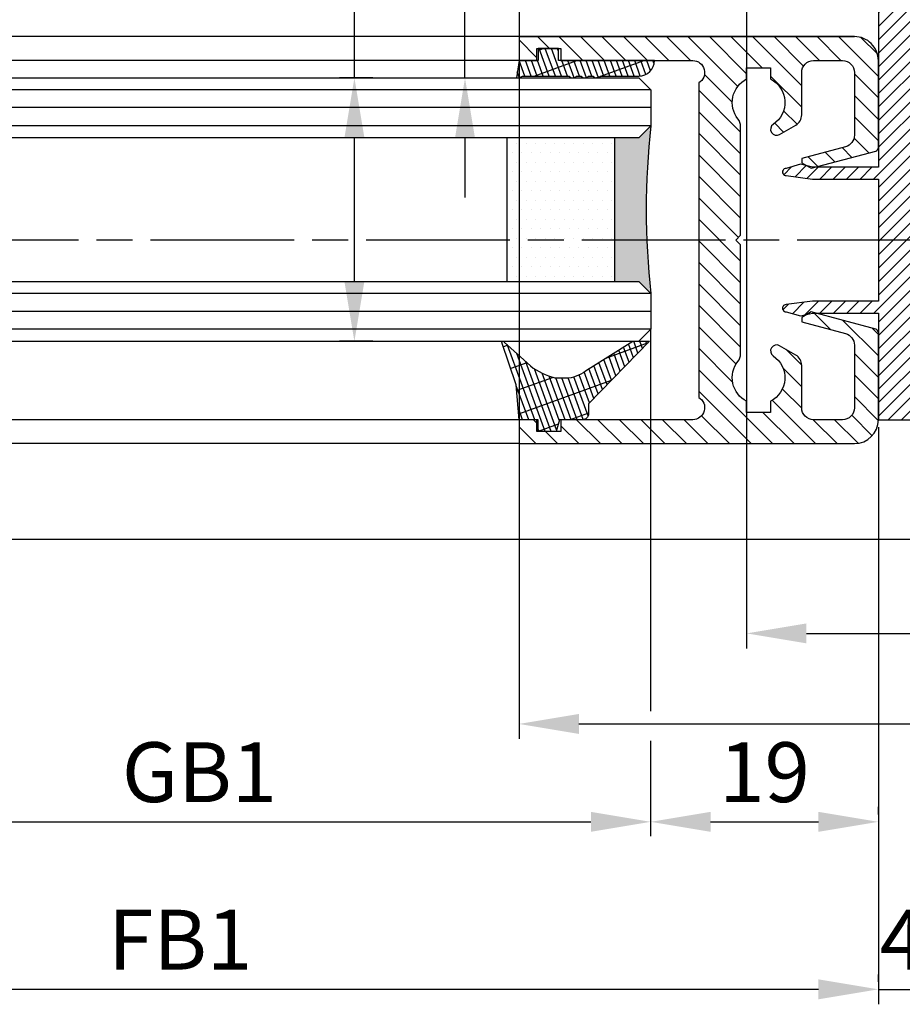
# Model space of a CAD drawing. Units: millimetres. Extents: x 154 to 7846, y -112 to 5380.
# Drawn here: x 1285 to 1359, y 123 to 206 of the extents above; entities that cross this region are included whole.
import ezdxf

# ---------------------------------------------------------------- set-up
doc = ezdxf.new("R2010")
doc.units = ezdxf.units.MM
doc.linetypes.add('CENTERLINE', pattern=[30, 12, -1.5, 3, -1.5, 12])
for name, color, linetype in [('centerline-Mittellinie', 92, 'CENTERLINE'), ('dimension-Bemassung', 5, 'Continuous'), ('hatching-Schraffur', 5, 'Continuous'), ('outline-Körperkante', 7, 'Continuous')]:
    doc.layers.add(name, color=color, linetype=linetype)
doc.dimstyles.new('ISO-5.0', dxfattribs={"dimtxt": 5, "dimasz": 5, "dimexe": 1.25, "dimexo": 0.625, "dimgap": 1, "dimtad": 1, "dimdec": 3, "dimtxsty": 'Standard', "dimcen": 2.5, "dimclrd": 256, "dimclre": 256, "dimadec": 0, "dimazin": 0, "dimtfac": 1, "dimtdec": 3, "dimtmove": 0, "dimatfit": 3, "dimfxl": 1, "dimlwd": -1, "dimlwe": -1, "dimarcsym": 0})

# ---------------------------------------------------------------- blocks, each defined once
blk = doc.blocks.new('*D146')
at = {"layer": 'Defpoints', "color": 0}
for p in [(4658.76765199542, 917.8093986632801), (4677.767650233741, 917.8093986632801), (4677.767650233741, 917.8093986632801)]:
    blk.add_point(p, dxfattribs=at)
at = {"layer": 'dimension-Bemassung'}
for p, q in [((4658.76765199542, 918.4343986632801), (4658.76765199542, 919.0593986632803)), ((4677.767650233741, 918.4343986632801), (4677.767650233741, 919.0593986632803)), ((4663.76765199542, 917.8093986632801), (4672.767650233741, 917.8093986632801))]:
    blk.add_line(p, q, dxfattribs=at)
for points in [[(4663.76765199542, 918.6427319966137), (4663.76765199542, 916.9760653299469), (4658.76765199542, 917.8093986632801)], [(4672.767650233741, 918.6427319966137), (4672.767650233741, 916.9760653299469), (4677.767650233741, 917.8093986632801)]]:
    blk.add_solid(points, dxfattribs=at)
at = {"layer": 'dimension-Bemassung', "color": 0, "insert": (4668.267651114581, 921.3093986632801), "char_height": 5, "attachment_point": 5}
blk.add_mtext('19', dxfattribs=at)
blk = doc.blocks.new('*D147')
at = {"layer": 'Defpoints', "color": 0}
for p in [(4677.767650233741, 903.8168962475237), (4681.767650233742, 903.8168962475237), (4681.767650233742, 903.8168962475237)]:
    blk.add_point(p, dxfattribs=at)
at = {"layer": 'dimension-Bemassung'}
for p, q in [((4677.767650233741, 904.4418962475237), (4677.767650233741, 905.0668962475238)), ((4681.767650233742, 904.4418962475237), (4681.767650233742, 905.0668962475238)), ((4672.767650233741, 903.8168962475237), (4667.767650233741, 903.8168962475237)), ((4677.767650233741, 903.8168962475237), (4681.767650233742, 903.8168962475237)), ((4686.767650233742, 903.8168962475237), (4691.767650233741, 903.8168962475237))]:
    blk.add_line(p, q, dxfattribs=at)
for points in [[(4672.767650233741, 904.6502295808572), (4672.767650233741, 902.9835629141905), (4677.767650233741, 903.8168962475237)], [(4686.767650233742, 904.6502295808572), (4686.767650233742, 902.9835629141905), (4681.767650233742, 903.8168962475237)]]:
    blk.add_solid(points, dxfattribs=at)
at = {"layer": 'dimension-Bemassung', "color": 0, "insert": (4679.767650233742, 907.3168962475238), "char_height": 5, "attachment_point": 5}
blk.add_mtext('4', dxfattribs=at)
blk = doc.blocks.new('*D148')
at = {"layer": 'Defpoints', "color": 0}
for p in [(3749.767069745894, 958.9506736446097), (4658.76765199542, 958.9513516611809), (4658.76765199542, 917.8093986632801)]:
    blk.add_point(p, dxfattribs=at)
at = {"layer": 'dimension-Bemassung'}
blk.add_line((3754.767069745894, 917.8093986632801), (4653.76765199542, 917.8093986632801), dxfattribs=at)
for points in [[(3754.767069745894, 918.6427319966137), (3754.767069745894, 916.9760653299469), (3749.767069745894, 917.8093986632801)], [(4653.76765199542, 918.6427319966137), (4653.76765199542, 916.9760653299469), (4658.76765199542, 917.8093986632801)]]:
    blk.add_solid(points, dxfattribs=at)
at = {"layer": 'dimension-Bemassung', "color": 0, "insert": (4621.090501151787, 921.3093986632801), "char_height": 5, "attachment_point": 5}
blk.add_mtext('GB1', dxfattribs=at)
blk = doc.blocks.new('*D149')
at = {"layer": 'Defpoints', "color": 0}
for p in [(3730.767069745895, 951.4006736446104), (4677.767650233741, 951.4013655556), (3730.767069745895, 903.8168962475237)]:
    blk.add_point(p, dxfattribs=at)
at = {"layer": 'dimension-Bemassung'}
for p, q in [((3730.767069745895, 950.7756736446104), (3730.767069745895, 902.5668962475238)), ((4677.767650233741, 950.7763655556001), (4677.767650233741, 902.5668962475238)), ((4672.767650233741, 903.8168962475237), (3735.767069745895, 903.8168962475237))]:
    blk.add_line(p, q, dxfattribs=at)
for points in [[(3735.767069745895, 904.6502295808572), (3735.767069745895, 902.9835629141905), (3730.767069745895, 903.8168962475237)], [(4672.767650233741, 904.6502295808572), (4672.767650233741, 902.9835629141905), (4677.767650233741, 903.8168962475237)]]:
    blk.add_solid(points, dxfattribs=at)
at = {"layer": 'dimension-Bemassung', "color": 0, "insert": (4619.481747574853, 907.3168962475238), "char_height": 5, "attachment_point": 5}
blk.add_mtext('FB1', dxfattribs=at)
blk = doc.blocks.new('*D120')
at = {"layer": 'Defpoints', "color": 0}
for p in [(5599.767604944578, 1009.40203980072), (4647.767619533566, 989.4519043528504), (5599.767604944578, 925.9860162764008)]:
    blk.add_point(p, dxfattribs=at)
at = {"layer": 'dimension-Bemassung'}
for p, q in [((5599.767604944578, 1008.77703980072), (5599.767604944578, 924.7360162764007)), ((4647.767619533566, 988.8269043528504), (4647.767619533566, 924.7360162764007)), ((4652.767619533566, 925.9860162764008), (5594.767604944578, 925.9860162764008))]:
    blk.add_line(p, q, dxfattribs=at)
for points in [[(4652.767619533566, 926.8193496097341), (4652.767619533566, 925.1526829430672), (4647.767619533566, 925.9860162764008)], [(5594.767604944578, 926.8193496097341), (5594.767604944578, 925.1526829430672), (5599.767604944578, 925.9860162764008)]]:
    blk.add_solid(points, dxfattribs=at)
at = {"layer": 'dimension-Bemassung', "color": 0, "insert": (4702.619855379151, 929.4860162764008), "char_height": 5, "attachment_point": 5}
blk.add_mtext('FB2', dxfattribs=at)
blk = doc.blocks.new('*D121')
at = {"layer": 'Defpoints', "color": 0}
for p in [(4666.767605990977, 1011.901357511443), (5580.767603116376, 1011.902018623421), (5580.767603116376, 933.5515657067363)]:
    blk.add_point(p, dxfattribs=at)
at = {"layer": 'dimension-Bemassung'}
for p, q in [((4666.767605990977, 1011.276357511443), (4666.767605990977, 932.3015657067363)), ((5580.767603116376, 1011.277018623421), (5580.767603116376, 932.3015657067363)), ((4671.767605990977, 933.5515657067363), (5575.767603116376, 933.5515657067363))]:
    blk.add_line(p, q, dxfattribs=at)
for points in [[(4671.767605990977, 934.3848990400696), (4671.767605990977, 932.7182323734028), (4666.767605990977, 933.5515657067363)], [(5575.767603116376, 934.3848990400696), (5575.767603116376, 932.7182323734028), (5580.767603116376, 933.5515657067363)]]:
    blk.add_solid(points, dxfattribs=at)
at = {"layer": 'dimension-Bemassung', "color": 0, "insert": (4703.589299541532, 937.0515657067363), "char_height": 5, "attachment_point": 5}
blk.add_mtext('GB2', dxfattribs=at)
blk = doc.blocks.new('Grundriss_Fingerschutzprofil')
at = {"layer": 'hatching-Schraffur'}
h = blk.add_hatch(dxfattribs=at)
h.set_pattern_fill('ANSI31', color=256, scale=0.25, style=0)
h.set_pattern_definition([(45, (0, 0), (-0.5612660075668221, 0.5612660075668221), [])])
h.paths.add_polyline_path([(-5.100000000000022, 0), (-5.100000000000022, 5.500000000000004), (-5.386828132593223, 7.699999999999818, 1), (-5.986828132593132, 7.699999999999988), (-6.336779051987947, 6.500000000000002), (-6.100000000000022, 5.5), (-6.100000000000022, 0), (-37.00000000000001, 0), (-37, -4), (15, -4), (15, 0), (6.100000000000022, 0), (6.100000000000022, 5.5), (6.336779051987947, 6.500000000000002), (5.986828132593245, 7.699999999999988, 1), (5.386828132593223, 7.699999999999846), (5.100000000000022, 5.5), (5.100000000000022, 0)])
at = {"layer": 'outline-Körperkante'}
blk.add_line((5.100000000000022, 0), (5.100000000000022, 4.709424908436858), dxfattribs=at)
blk.add_lwpolyline([(15, -4), (-37, -4), (-37, 0), (-6.100000000000022, 0), (-6.100000000000022, 5.5), (-6.336779051987946, 6.5), (-5.986828132593132, 7.699999999999988, -1.000000000000455), (-5.386828132593223, 7.699999999999818), (-5.100000000000022, 5.5), (-5.100000000000022, 0), (5.100000000000022, 0), (5.100000000000022, 5.5), (5.386828132593223, 7.699999999999846, -1.000000000000456), (5.986828132593245, 7.699999999999988), (6.336779051987946, 6.5), (6.100000000000022, 5.5), (6.100000000000022, 0), (15, 0)], format="xyb", close=True, dxfattribs=at)
blk = doc.blocks.new('Grundriss_H-profil')
at = {"layer": 'hatching-Schraffur'}
h = blk.add_hatch(dxfattribs=at)
h.set_pattern_fill('LINE', color=256, scale=0.4, angle=45, style=0)
h.set_pattern_definition([(315, (-385.3312636448503, -260.1302474895663), (-0.8980256121069153, -0.8980256121069153), [])])
edge = h.paths.add_edge_path()
edge.add_line((15.49999712563476, -15), (26.49999712563476, -15))
edge.add_line((26.49999712563476, -15), (26.49999712563476, -16))
edge.add_line((26.49999712563476, -16), (28.49999712563476, -16))
edge.add_line((28.49999712563476, -16), (28.49999712563476, -15))
edge.add_line((28.49999712563476, -15), (29.99999712563476, -15))
edge.add_line((29.99999712563476, -15), (29.99999712563476, -17))
edge.add_line((29.99999712563476, -17), (1.999997125634759, -17))
edge.add_ellipse((1.99999712563479, -15), major_axis=(1.414213562373095, 1.414213562373095), ratio=0.9999999999999994, start_angle=135.0000000000016, end_angle=224.9999999999992, ccw=False)
edge.add_line((-2.8743652383e-06, -15.00000000000005), (-2.8743652374e-06, -7.730820300845945))
edge.add_ellipse((0.2999971256348024, -7.730820300845945), major_axis=(-0.2121320343559926, 0.2121320343559926), ratio=0.9999999999999978, start_angle=-30.000000000002615, end_angle=45, ccw=False)
edge.add_line((0.2223514121040457, -7.441042552959171), (5.600395435616461, -5.999999999999997))
edge.add_line((5.600395435616461, -5.999999999999997), (6.399997125634739, -6.461650250976558))
edge.add_line((6.399997125634739, -6.461650250976558), (6.399997125634739, -6.821023553303061))
edge.add_line((6.399997125634739, -6.821023553303061), (2.741178080532221, -7.801401161689906))
edge.add_ellipse((2.999997125634819, -8.767326987979), major_axis=(-0.7071067811865794, 0.7071067811865795), ratio=0.9999999999999998, start_angle=-29.99999999999611, end_angle=44.99999999999999)
edge.add_line((1.999997125634762, -8.767326987979), (1.999997125634761, -13.99999999999999))
edge.add_ellipse((2.999997125634761, -13.99999999999999), major_axis=(0.7071067811865479, 0.7071067811865479), ratio=0.9999999999999989, start_angle=135, end_angle=225)
edge.add_line((2.999997125634761, -15), (5.399997125634738, -15))
edge.add_ellipse((5.399997125634738, -13.99999999999999), major_axis=(0.7071067811865478, 0.7071067811865478), ratio=0.9999999999999996, start_angle=225, end_angle=315)
edge.add_line((6.399997125634738, -13.99999999999999), (6.399997125634739, -10.46746704158317))
edge.add_ellipse((7.399997125634796, -10.4674670415834), major_axis=(-0.7071067811865892, 0.7071067811865892), ratio=0.999999999999998, start_angle=-15.000000000002672, end_angle=44.999999999986926, ccw=False)
edge.add_line((6.899997125634796, -9.601441637798867), (8.245906199707688, -8.824380671577954))
edge.add_ellipse((8.499997125634733, -9.255005567933834), major_axis=(0.3535533905932588, 0.3535533905932588), ratio=0.9999999999999875, start_angle=258.7489885958659, end_angle=435.5427995199246, ccw=False)
edge.add_ellipse((9.999997125634733, -11.4999999999992), major_axis=(1.555634918610973, 1.555634918610973), ratio=1, start_angle=78.74898859587924, end_angle=197.9643082105983)
edge.add_line((8.999997125634762, -13.45959179422658), (8.999997125634762, -14.40000000000003))
edge.add_line((8.999997125634762, -14.40000000000003), (10.99999712563476, -14.40000000000003))
edge.add_line((10.99999712563476, -14.40000000000003), (10.99999712563476, -13.45959179422652))
edge.add_ellipse((9.999997125634733, -11.5), major_axis=(-1.555634918610403, 1.555634918610403), ratio=0.9999999999999998, start_angle=162.0356917894131, end_angle=263.624832873019)
edge.add_ellipse((12.49999712563385, -9.502501564456505), major_axis=(-0.7071067811859101, 0.7071067811859099), ratio=0.9999999999999966, start_angle=45.00000000011403, end_angle=83.6248328731445, ccw=False)
edge.add_line((11.49999712563476, -9.502501564458496), (11.49999712563476, -0.4000000000000324))
edge.add_line((11.49999712563476, -0.400000000000032), (11.89999712563474, -5.47e-14))
edge.add_line((11.89999712563474, -5.47e-14), (11.49999712563476, 0.3999999999999226))
edge.add_line((11.49999712563476, 0.3999999999999226), (11.49999712563476, 9.502501564458386))
edge.add_ellipse((12.49999712563508, 9.502501564458273), major_axis=(-0.7071067811867682, 0.7071067811867681), ratio=0.9999999999999982, start_angle=6.375167126985616, end_angle=44.999999999993406, ccw=False)
edge.add_ellipse((9.999997125634536, 11.5000000000008), major_axis=(1.555634918609921, 1.555634918609921), ratio=0.9999999999999998, start_angle=276.3751671269646, end_angle=377.9643082105721)
edge.add_line((10.99999712563476, 13.45959179422647), (10.99999712563476, 14.39999999999992))
edge.add_line((10.99999712563476, 14.39999999999992), (8.999997125634765, 14.39999999999992))
edge.add_line((8.999997125634765, 14.39999999999992), (8.999997125634765, 13.45959179422647))
edge.add_ellipse((9.999997125634794, 11.49999999999903), major_axis=(1.555634918610976, 1.555634918610976), ratio=1, start_angle=72.03569178940238, end_angle=191.2510114041187)
edge.add_ellipse((8.499997125634765, 9.25500556793378), major_axis=(0.3535533905932512, 0.3535533905932512), ratio=0.9999999999999966, start_angle=194.4572004800756, end_angle=371.25101140413324, ccw=False)
edge.add_line((8.24590619970772, 8.8243806715779), (6.899997125634571, 9.60144163779859))
edge.add_ellipse((7.399997125634684, 10.46746704158306), major_axis=(-0.7071067811866109, 0.7071067811866109), ratio=0.9999999999999989, start_angle=44.999999999999886, end_angle=104.9999999999954, ccw=False)
edge.add_line((6.399997125634599, 10.46746704158306), (6.399997125634742, 14))
edge.add_ellipse((5.399997125634742, 14), major_axis=(0.7071067811865479, 0.7071067811865479), ratio=0.9999999999999989, start_angle=314.9999999999999, end_angle=405)
edge.add_line((5.399997125634742, 15), (2.999997125634765, 14.99999999999994))
edge.add_ellipse((2.999997125634765, 14), major_axis=(-0.7071067811865076, 0.7071067811865078), ratio=0.9999999999999996, start_angle=-45, end_angle=45.00000000000324)
edge.add_line((1.999997125634765, 13.99999999999995), (1.99999712563465, 8.767326987978892))
edge.add_ellipse((2.999997125634707, 8.767326987979008), major_axis=(-0.7071067811865878, 0.7071067811865878), ratio=0.9999999999999996, start_angle=45.00000000000649, end_angle=120.0000000000033)
edge.add_line((2.741178080532223, 7.801401161689856), (6.399997125634741, 6.821023553302953))
edge.add_line((6.399997125634741, 6.821023553302953), (6.399997125634741, 6.461650250976506))
edge.add_line((6.399997125634741, 6.461650250976506), (5.600395435616463, 5.999999999999945))
edge.add_line((5.600395435616463, 5.999999999999945), (0.2223514121040475, 7.441042552959178))
edge.add_ellipse((0.2999971256347474, 7.730820300845895), major_axis=(-0.2121320343559518, 0.2121320343559517), ratio=0.9999999999999984, start_angle=45.000000000010914, end_angle=120.00000000001029, ccw=False)
edge.add_line((-2.8743652355e-06, 7.730820300845838), (-2.8743652347e-06, 14.99999999999994))
edge.add_ellipse((1.999997125634736, 15), major_axis=(1.414213562373075, 1.414213562373076), ratio=0.9999999999999989, start_angle=44.99999999999932, end_angle=135.0000000000017, ccw=False)
edge.add_line((1.999997125634765, 16.99999999999995), (29.99999712563477, 16.99999999999994))
edge.add_line((29.99999712563477, 16.99999999999994), (29.99999712563477, 14.99999999999994))
edge.add_line((29.99999712563477, 14.99999999999994), (28.49999712563477, 14.99999999999994))
edge.add_line((28.49999712563477, 14.99999999999994), (28.49999712563477, 15.99999999999994))
edge.add_line((28.49999712563477, 15.99999999999994), (26.49999712563477, 15.99999999999994))
edge.add_line((26.49999712563477, 15.99999999999994), (26.49999712563477, 14.99999999999994))
edge.add_line((26.49999712563477, 14.99999999999994), (15.49999712563476, 14.99999999999994))
edge.add_ellipse((15.49999712563479, 13.99999999999994), major_axis=(0.7071067811865479, 0.7071067811865479), ratio=0.9999999999999996, start_angle=45.00000000000162, end_angle=194.999999999998)
edge.add_line((14.99999712563476, 13.13397459621552), (14.99999712563476, -13.13397459621558))
edge.add_ellipse((15.49999712563473, -14), major_axis=(0.7071067811865265, 0.7071067811865265), ratio=0.9999999999999989, start_angle=74.99999999999913, end_angle=225.0000000000016)
at = {"layer": 'outline-Körperkante'}
blk.add_line((30, -17), (2, -17), dxfattribs=at)
blk.add_lwpolyline([(10.99999712563476, 13.45959179422647, -0.4747768484601994), (11.71874712563442, 10.12671982556537, 0.170146590439646), (11.49999712563476, 9.502501564458386), (11.49999712563476, 0.3999999999999226), (11.89999712563474, -5.47e-14), (11.49999712563476, -0.400000000000032), (11.49999712563476, -9.502501564458496, 0.1701465904396517), (11.71874712563556, -10.12671982556463, -0.4747768484601928), (10.99999712563476, -13.45959179422652), (10.99999712563476, -14.40000000000003), (8.999997125634762, -14.40000000000003), (8.999997125634762, -13.45959179422658, -0.5727941721727782), (8.777774903412363, -9.670745277575518, 0.9724049664168603), (8.245906199707688, -8.824380671577954), (6.899997125634796, -9.601441637798867, 0.267949192431065), (6.399997125634739, -10.46746704158317), (6.399997125634738, -13.99999999999999, -0.4142135623730951), (5.399997125634738, -15), (2.999997125634761, -15, -0.4142135623730951), (1.999997125634761, -13.99999999999999), (1.999997125634762, -8.767326987979, -0.3394542588633702), (2.741178080532221, -7.801401161689906), (6.399997125634739, -6.821023553303061), (6.399997125634739, -6.461650250976558), (5.600395435616461, -5.999999999999997), (0.2223514121040457, -7.441042552959171, 0.3394542588633806), (-2.8743652374e-06, -7.730820300845945), (-2.8743652383e-06, -15.00000000000005, 0.4142135623730951), (1.999997125634761, -17), (29.99999712563476, -17), (29.99999712563476, -15), (28.49999712563476, -15), (28.49999712563476, -16), (26.49999712563476, -16), (26.49999712563476, -15), (15.49999712563476, -15, -0.7673269879789623), (14.99999712563476, -13.13397459621558), (14.99999712563476, 13.13397459621552, -0.7673269879789567), (15.49999712563476, 14.99999999999994), (26.49999712563477, 14.99999999999994), (26.49999712563477, 15.99999999999994), (28.49999712563477, 15.99999999999994), (28.49999712563477, 14.99999999999994), (29.99999712563477, 14.99999999999994), (29.99999712563477, 16.99999999999994), (1.999997125634765, 16.99999999999995, 0.4142135623730951), (-2.8743652347e-06, 14.99999999999994), (-2.8743652355e-06, 7.730820300845838, 0.3394542588633984), (0.2223514121040476, 7.441042552959178), (5.600395435616463, 5.999999999999945), (6.399997125634741, 6.461650250976506), (6.399997125634741, 6.821023553302953), (2.741178080532223, 7.801401161689856, -0.3394542588633445), (1.99999712563465, 8.767326987978892), (1.999997125634765, 13.99999999999995, -0.4142135623730951), (2.999997125634765, 14.99999999999994), (5.399997125634742, 15, -0.4142135623730951), (6.399997125634742, 14), (6.399997125634571, 10.46746704158306, 0.2679491924311277), (6.899997125634571, 9.60144163779859), (8.24590619970769, 8.824380671577844, 0.9724049664168466), (8.777774903412366, 9.670745277575408, -0.5727941721727757), (8.999997125634765, 13.45959179422647), (8.999997125634765, 14.39999999999992), (10.99999712563476, 14.39999999999992)], format="xyb", close=True, dxfattribs=at)
blk = doc.blocks.new('Grundriss_Glasverbundsteg_12mm')
at = {"layer": 'hatching-Schraffur'}
blk.add_hatch(color=256, dxfattribs=at).paths.add_polyline_path([(3, 6), (1, 6), (1.137e-13, 6.999999999999886, -0.0540994581790084), (1.137e-13, -6.999999999999772), (1.00000000000017, -5.999999999999886), (3, -5.999999999999886)])
h = blk.add_hatch(dxfattribs=at)
h.set_pattern_fill('DOTS', color=256, scale=0.5, style=0)
h.set_pattern_definition([(0, (-338.47368294135, -624.0330547285786), (0.396875, 0.79375), [0, -0.79375])])
h.paths.add_polyline_path([(12, 6), (3, 6), (3, -5.999999999999886), (12, -5.999999999999886)])
at = {"layer": 'outline-Körperkante'}
for p, q in [((3, 6), (3, -5.999999999999886)), ((12, 6), (12, -5.999999999999886))]:
    blk.add_line(p, q, dxfattribs=at)
blk.add_arc((-64.50630907687292, -2.274e-13), 64.88500528412607, 353.8066961232445, 6.193303876755504, dxfattribs=at)
blk = doc.blocks.new('Grundriss_Verglasungsgummi_21-23mm')
at = {"layer": 'hatching-Schraffur'}
h = blk.add_hatch(dxfattribs=at)
h.set_pattern_fill('GRATE', color=256, scale=0.6, angle=70, style=0)
h.set_pattern_definition([(70, (-30, 17), (-0.4475286106492888, 0.1628870932588498), []), (160, (-30, 17), (-0.6515483730353993, -1.790114442597155), [])])
edge = h.paths.add_edge_path()
edge.add_line((1.233225623188388, 8.48687365485273), (-0.9554146650784787, 6.488937604732996))
edge.add_arc((-4.171183066760569, 10.52938414710757), 5.163949522898502, 283.10873944227365, 308.51608236957225, ccw=False)
edge.add_line((-3, 5.5), (-3.942235403217068, 5.5))
edge.add_arc((-3.942235403217026, 7.999999999999965), 2.499999999999965, 229.9999999999991, 269.99999999999903, ccw=False)
edge.add_line((-5.54920442743338, 6.08488889220257), (-9.5, 8.549999999999955))
edge.add_line((-9.5, 8.549999999999955), (-10.89999999999998, 8.549999999999955))
edge.add_line((-10.89999999999998, 8.549999999999955), (-5.800000000000011, 3.322056677769523))
edge.add_line((-5.800000000000011, 3.322056677769523), (-5.800000000000011, 2.5))
edge.add_arc((-5.300000000000011, 2.5), 0.5, 180, 270)
edge.add_line((-5.300000000000011, 2), (-3.367949192431126, 2))
edge.add_line((-3.367949192431126, 2), (-3.100000000000022, 1))
edge.add_line((-3.100000000000022, 1), (-1.600000000000022, 1))
edge.add_line((-1.600000000000022, 1), (-1.600000000000022, 2))
edge.add_line((-1.600000000000022, 2), (0, 2))
edge.add_line((0, 2), (0.2323714666781598, 4.924285112033203))
edge.add_line((0.2323714666781598, 4.924285112033203), (1.426179017842912, 8.449999999999932))
edge.add_arc((1.326179017842918, 8.449999999999934), 0.0999999999999941, 359.999999999999, 521.6377180453608)
at = {"layer": 'outline-Körperkante'}
blk.add_lwpolyline([(1.233225623188388, 8.48687365485273), (-0.9554146650784787, 6.488937604732996, -0.1113168506135773), (-3, 5.5), (-3.942235403217068, 5.5, -0.1763269807084644), (-5.54920442743338, 6.08488889220257), (-9.5, 8.549999999999955), (-10.89999999999998, 8.549999999999955), (-5.800000000000011, 3.322056677769523), (-5.800000000000011, 2.5, 0.4142135623730951), (-5.300000000000011, 2), (-3.367949192431126, 2), (-3.100000000000022, 1), (-1.600000000000022, 1), (-1.600000000000022, 2), (0, 2), (0.2323714666781598, 4.924285112033203), (1.426179017842912, 8.449999999999932, 0.851350529436296), (1.231270657935567, 8.481502431964714)], format="xyb", dxfattribs=at)
blk = doc.blocks.new('Grundriss_Verglasungsgummi_dünn_mit_Abreisskante')
at = {"layer": 'hatching-Schraffur'}
h = blk.add_hatch(dxfattribs=at)
h.set_pattern_fill('GRATE', color=256, scale=0.6, angle=70, style=0)
h.set_pattern_definition([(290, (-30, 3.884265839817544), (-0.4475286106492888, -0.1628870932588498), []), (200, (-30, 3.884265839817544), (-0.6515483730353993, 1.790114442597155), [])])
edge = h.paths.add_edge_path()
edge.add_line((-4.349999999999965, -9.66573416018241), (-4.649999999999977, -9.66573416018241))
edge.add_line((-4.649999999999977, -9.66573416018241), (-4.799999999999954, -9.815734160182387))
edge.add_line((-4.799999999999954, -9.815734160182387), (-5.199999999999988, -9.815734160182387))
edge.add_line((-5.199999999999988, -9.815734160182387), (-5.349999999999965, -9.66573416018241))
edge.add_line((-5.349999999999965, -9.66573416018241), (-5.649999999999977, -9.66573416018241))
edge.add_line((-5.649999999999977, -9.66573416018241), (-5.800000000000011, -9.815734160182387))
edge.add_line((-5.800000000000011, -9.815734160182387), (-6.199999999999988, -9.815734160182387))
edge.add_line((-6.199999999999988, -9.815734160182387), (-6.349999999999965, -9.66573416018241))
edge.add_line((-6.349999999999965, -9.66573416018241), (-6.649999999999977, -9.66573416018241))
edge.add_line((-6.649999999999977, -9.66573416018241), (-6.800000000000011, -9.815734160182387))
edge.add_line((-6.800000000000011, -9.815734160182387), (-10, -9.815734160182387))
edge.add_arc((-9.999999999999972, -11.11573416018242), 1.300000000000039, 90.00000000000124, 180.0000000000012)
edge.add_line((-11.30000000000001, -11.11573416018245), (-3.300000000000011, -11.11573416018245))
edge.add_line((-3.300000000000011, -11.11573416018245), (-3.300000000000011, -12.11573416018245))
edge.add_line((-3.300000000000011, -12.11573416018245), (-1.600000000000022, -12.11573416018245))
edge.add_line((-1.600000000000022, -12.11573416018245), (-1.600000000000022, -11.11573416018245))
edge.add_line((-1.600000000000022, -11.11573416018245), (0, -11.11573416018245))
edge.add_line((0, -11.11573416018245), (0.2191612573451493, -9.66573416018241))
edge.add_line((0.2191612573451493, -9.66573416018241), (-0.0149412090090664, -9.66573416018241))
edge.add_line((-0.0149412090090664, -9.66573416018241), (-0.3000000000000114, -9.815734160182387))
edge.add_line((-0.3000000000000114, -9.815734160182387), (-4.199999999999931, -9.815734160182387))
edge.add_line((-4.199999999999931, -9.815734160182387), (-4.349999999999965, -9.66573416018241))
at = {"layer": 'outline-Körperkante'}
blk.add_lwpolyline([(-4.349999999999965, -9.66573416018241), (-4.649999999999977, -9.66573416018241), (-4.799999999999954, -9.815734160182387), (-5.199999999999988, -9.815734160182387), (-5.349999999999965, -9.66573416018241), (-5.649999999999977, -9.66573416018241), (-5.800000000000011, -9.815734160182387), (-6.199999999999988, -9.815734160182387), (-6.349999999999965, -9.66573416018241), (-6.649999999999977, -9.66573416018241), (-6.800000000000011, -9.815734160182387), (-10, -9.815734160182387, 0.4142135623730951), (-11.30000000000001, -11.11573416018245), (-3.300000000000011, -11.11573416018245), (-3.300000000000011, -12.11573416018245), (-1.600000000000022, -12.11573416018245), (-1.600000000000022, -11.11573416018245), (0, -11.11573416018245), (0.2191612573451493, -9.66573416018241), (-0.0149412090090664, -9.66573416018241), (-0.3000000000000114, -9.815734160182387), (-4.199999999999931, -9.815734160182387)], format="xyb", close=True, dxfattribs=at)
blk = doc.blocks.new('Grundriss_Laufflügel_Teleskop')
at = {"layer": 'centerline-Mittellinie'}
blk.add_line((-970.2325848883988, -1.705e-13), (1.368789951530288, 0), dxfattribs=at)
at = {"layer": 'hatching-Schraffur'}
for p, q in [((-928.0005859427642, 12.54999938328885), (-19.0000028743616, 12.55000000000018)), ((-928.0005859427642, 11.07314831330359), (-19.0000028743616, 11.05001720597784)), ((-928.0005859427642, 9.54999938328885), (-19.00000287436933, 9.550000000031872)), ((-928.0005757855178, -4.450000616673207), (-19.00000287436933, -4.449999999962727)), ((-928.0005859427642, -5.949999999999363), (-19.0000028743616, -5.950000000001182)), ((-928.0005859427642, -7.45000061671115), (-19.0000028743616, -7.449999999999363))]:
    blk.add_line(p, q, dxfattribs=at)
at = {"layer": 'outline-Körperkante'}
for p, q in [((-917.0005786598872, 16.99999938328867), (-871.8711992050199, 17.00051898670037)), ((-917.0005786598872, 14.99999938328867), (-871.0429028558078, 14.99999938328867)), ((-927.0005859427642, 13.54999938328885), (-928.0005859427642, 12.54999938328885)), ((-20.0000028743616, 13.55000000000018), (-927.0005859427642, 13.54999938328885)), ((-928.0005859427642, 12.54999938328885), (-928.0005859427642, 9.54999938328885)), ((-928.0005859427642, 9.54999938328885), (-927.0005859427642, 8.54999938328885)), ((-927.0005859427642, 8.54999938328885), (-20.0000028743616, 8.550000000000637)), ((-927.0005859427642, -3.45000061671115), (-928.0005859427642, -4.45000061671115)), ((-20.0000028743616, -3.449999999999363), (-927.0005859427642, -3.45000061671115)), ((-928.0005859427642, -4.45000061671115), (-928.0005859427642, -7.45000061671115)), ((-928.0005859427642, -7.45000061671115), (-927.0005859427642, -8.45000061671115)), ((-20.0000028743616, -8.449999999999363), (-927.0005859427642, -8.45000061671115)), ((-917.0005786598872, -15.00000061671133), (-905.3948174248413, -15.00000061671133)), ((-906.394817543372, -14.99999999999954), (-30.33258663227889, -15.00000000000045)), ((-917.0005786598872, -17.00000061671133), (-872.811915302644, -16.99935217802729))]:
    blk.add_line(p, q, dxfattribs=at)
at = {"xscale": -1, "rotation": 180}
for name, p in [('Grundriss_H-profil', (-947.0005757855218, -6.167113895e-07)), ('Grundriss_Verglasungsgummi_dünn_mit_Abreisskante', (-917.0005786598872, 3.884265223106154)), ('Grundriss_Glasverbundsteg_12mm', (-928.0005757855184, 2.549999383323864))]:
    blk.add_blockref(name, p, dxfattribs=at)
blk.add_blockref('Grundriss_Verglasungsgummi_21-23mm', (-917.0005786598872, -17.00000061671139))
at = {"layer": 'outline-Körperkante', "rotation": 270}
blk.add_blockref('Grundriss_Fingerschutzprofil', (-947.0005786598871, -6.167119579e-07), dxfattribs=at)
blk = doc.blocks.new('*D135')
at = {"layer": 'Defpoints', "color": 0}
for p in [(4636.181336726357, 979.9513351588212), (4634.024974013386, 957.9513351588271), (4636.181352799678, 957.9513351588271)]:
    blk.add_point(p, dxfattribs=at)
at = {"layer": 'dimension-Bemassung'}
for p, q in [((4634.024974013386, 979.9513351588212), (4634.024974013386, 1022.049535776352)), ((4635.556336726358, 979.9513351588212), (4632.774974013385, 979.9513351588212)), ((4634.024974013386, 962.951335158827), (4634.024974013386, 974.951335158821)), ((4635.556352799677, 957.9513351588271), (4632.774974013385, 957.9513351588271))]:
    blk.add_line(p, q, dxfattribs=at)
for points in [[(4633.191640680053, 974.951335158821), (4634.858307346719, 974.951335158821), (4634.024974013386, 979.9513351588212)], [(4633.191640680053, 962.951335158827), (4634.858307346719, 962.951335158827), (4634.024974013386, 957.9513351588271)]]:
    blk.add_solid(points, dxfattribs=at)
at = {"layer": 'dimension-Bemassung', "color": 0, "insert": (4630.524974013385, 1006.882869109686), "char_height": 5, "attachment_point": 5, "rotation": 90}
blk.add_mtext('21.5-23', dxfattribs=at)
blk = doc.blocks.new('*D115')
at = {"layer": 'Defpoints', "color": 0}
for p in [(1322.365555211858, 208.3044339977127), (1332.25900348915, 208.3044339977127), (1319.948839701779, 200.8544250069781)]:
    blk.add_point(p, dxfattribs=at)
at = {"layer": 'dimension-Bemassung'}
for p, q in [((1322.365555211858, 213.3044339977126), (1322.365555211858, 240.3044339977126)), ((1331.63400348915, 208.3044339977127), (1321.115555211858, 208.3044339977127)), ((1322.365555211858, 200.8544250069781), (1322.365555211858, 208.3044339977127)), ((1320.573839701779, 200.8544250069781), (1323.615555211858, 200.8544250069781)), ((1322.365555211858, 195.8544250069781), (1322.365555211858, 190.8544250069781))]:
    blk.add_line(p, q, dxfattribs=at)
for points in [[(1321.532221878524, 213.3044339977126), (1323.198888545191, 213.3044339977126), (1322.365555211858, 208.3044339977127)], [(1321.532221878524, 195.8544250069781), (1323.198888545191, 195.8544250069781), (1322.365555211858, 200.8544250069781)]]:
    blk.add_solid(points, dxfattribs=at)
at = {"layer": 'dimension-Bemassung', "color": 0, "insert": (1318.865555211857, 229.3044339977128), "char_height": 5, "attachment_point": 5, "rotation": 90}
blk.add_mtext('max.8', dxfattribs=at)
blk = doc.blocks.new('Grundriss_Teleskop_ER_MF')
at = {"layer": 'dimension-Bemassung'}
for p, q in [((4658.76765199542, 927.0622860442196), (4658.76765199542, 959.0061036553905)), ((4658.76765199542, 916.6148286740593), (4658.76765199542, 924.5794325144318))]:
    blk.add_line(p, q, dxfattribs=at)
at = {"layer": 'outline-Körperkante'}
blk.add_line((6709.768395225367, 941.4006736446099), (3730.767069745895, 941.4006736446099), dxfattribs=at)
at = {"layer": 'outline-Körperkante', "xscale": -1, "rotation": 4.18995670159e-05}
blk.add_blockref('Grundriss_Laufflügel_Teleskop', (3730.767060604827, 966.4006736446108), dxfattribs=at)
at = {"layer": 'dimension-Bemassung'}
for base, p1, p2, angle, text, picture, middle in [((4634.024974013386, 957.9513351588271), (4636.181336726357, 979.9513351588213), (4636.181352799678, 957.9513351588273), 90, '21.5-23', '*D135', (4634.024974013386, 1006.882869109686)), ((5580.767603116376, 933.5515657067363), (4666.767605990977, 1011.901357511443), (5580.767603116376, 1011.902018623421), 180, 'GB2', '*D121', (4703.589299541532, 933.5515657067363)), ((5599.767604944578, 925.9860162764008), (4647.767619533566, 989.4519043528504), (5599.767604944578, 1009.40203980072), 180, 'FB2', '*D120', (4702.619855379151, 925.9860162764008)), ((3730.767069745895, 903.8168962475237), (4677.767650233741, 951.4013655556), (3730.767069745895, 951.4006736446104), 180, 'FB1', '*D149', (4619.481747574853, 903.8168962475237))]:
    dim = blk.add_linear_dim(base=base, p1=p1, p2=p2, angle=angle, text=text, dimstyle='ISO-5.0', dxfattribs=at)
    dim.commit()
    dim.dimension.update_dxf_attribs({"geometry": picture, "text_midpoint": middle, "dimtype": 160})
dim = blk.add_linear_dim(base=(4658.76765199542, 917.8093986632801), p1=(3749.767069745894, 958.9506736446097), p2=(4658.76765199542, 958.9513516611809), angle=180, text='GB1', dimstyle='ISO-5.0', override={"dimse1": 1, "dimse2": 1}, dxfattribs=at)
dim.commit()
dim.dimension.update_dxf_attribs({"geometry": '*D148', "text_midpoint": (4621.090501151787, 917.8093986632801), "dimtype": 160})
dim = blk.add_linear_dim(base=(4677.767650233741, 917.8093986632801), p1=(4658.76765199542, 917.8093986632801), p2=(4677.767650233741, 917.8093986632801), angle=180, dimstyle='ISO-5.0', dxfattribs=at)
dim.commit()
dim.dimension.update_dxf_attribs({"geometry": '*D146', "text_midpoint": (4668.267651114581, 921.3093986632801)})
dim = blk.add_linear_dim(base=(4681.767650233742, 903.8168962475237), p1=(4677.767650233741, 903.8168962475237), p2=(4681.767650233742, 903.8168962475237), angle=180, dimstyle='ISO-5.0', dxfattribs=at)
dim.commit()
dim.dimension.update_dxf_attribs({"geometry": '*D147', "text_midpoint": (4679.767650233742, 903.8168962475237), "dimtype": 160})

msp = doc.modelspace()

# ---------------------------------------------------------------- block references
at = {"layer": 'outline-Körperkante'}
msp.add_blockref('Grundriss_Teleskop_ER_MF', (-3320.892334302176, -779.0969135563457), dxfattribs=at)

# ---------------------------------------------------------------- dimensions: what is measured, and where the dimension line sits
at = {"layer": 'dimension-Bemassung'}
dim = msp.add_linear_dim(base=(1322.365555211858, 208.3044339977127), p1=(1319.948839701779, 200.8544250069782), p2=(1332.25900348915, 208.3044339977127), angle=90, text='max.8', dimstyle='ISO-5.0', dxfattribs=at)
dim.commit()
dim.dimension.update_dxf_attribs({"geometry": '*D115', "text_midpoint": (1318.865555211857, 229.3044339977128)})

doc.saveas('drawing.dxf')
